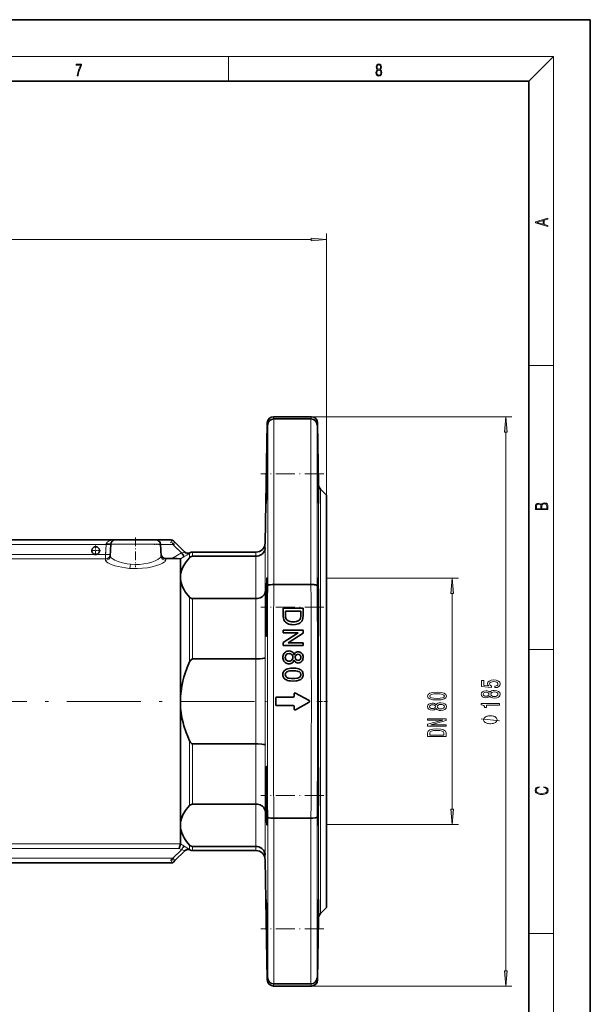
# Model space of a CAD drawing. Extents: x 0 to 420, y 0 to 297.
# Drawn here: x 327 to 420, y 137 to 297 of the extents above; entities that cross this region are included whole.
import ezdxf

# ---------------------------------------------------------------- set-up
doc = ezdxf.new("R2010")
doc.units = 0
doc.linetypes.add('DASHDOT', pattern=[18.5, 12, -3, 0.5, -3])

msp = doc.modelspace()

# ---------------------------------------------------------------- linework, layer by layer
at = {"color": 7, "lineweight": 35}
for p, q in [((420, 297), (210, 297)), ((420, 0), (420, 297)), ((410, 287), (20, 287)), ((410, 10), (410, 287)), ((374.7, 232.49), (368.53, 232.49)), ((374.63, 232.14), (368.6, 232.14)), ((368.6, 232.14), (368.6, 232.14)), ((374.63, 232.14), (374.63, 232.14)), ((367.19, 211.96), (367.53, 231.51)), ((375.87, 221.4), (375.7, 231.51)), ((367.46, 225.83), (367.47, 226.55)), ((375.77, 225.83), (375.75, 226.55)), ((377.15, 219.73), (376.16, 220.71)), ((377.15, 152.75), (377.15, 219.73)), ((342.86, 212.49), (252.35, 212.49)), ((342.01, 209.86), (342.11, 211.78)), ((342.34, 212.28), (342.35, 212.29)), ((349.43, 212.49), (342.86, 212.49)), ((351.94, 212.49), (349.43, 212.49)), ((350.28, 209.86), (350.18, 211.78)), ((352.29, 212.34), (352.54, 212.09)), ((352.54, 212.09), (354.12, 210.51)), ((339.49, 210.13), (339.8, 210.13)), ((350.28, 209.86), (350.28, 209.86)), ((355.41, 210.49), (365.69, 210.49)), ((355.41, 209.82), (365.69, 209.82)), ((365.69, 209.82), (365.69, 209.82)), ((352.02, 209.44), (351.02, 209.44)), ((353.41, 206.37), (353.41, 209.39)), ((353.41, 186.24), (353.41, 206.37)), ((367.4, 204.18), (367.41, 204.91)), ((368.6, 205.24), (368.6, 205.24)), ((368.6, 205.24), (374.63, 205.24)), ((374.63, 205.24), (374.63, 205.24)), ((375.83, 204.18), (375.81, 204.91)), ((365.69, 202.93), (355.41, 202.93)), ((365.69, 202.93), (365.69, 202.93)), ((370.11, 200.2), (370.11, 201.36)), ((370.11, 201.36), (373.36, 201.36)), ((370.49, 200.91), (370.49, 200.24)), ((372.99, 200.91), (370.49, 200.91)), ((372.99, 200.25), (372.99, 200.91)), ((373.36, 200.25), (373.32, 199.68)), ((373.36, 201.36), (373.36, 200.25)), ((370.11, 197.36), (370.11, 197.81)), ((370.11, 197.81), (373.36, 197.81)), ((372.54, 197.36), (370.11, 197.36)), ((370.11, 195.8), (372.54, 197.36)), ((373.36, 197.33), (370.94, 195.77)), ((373.36, 197.81), (373.36, 197.33)), ((370.11, 195.31), (370.11, 195.8)), ((373.36, 195.31), (370.11, 195.31)), ((370.94, 195.77), (373.36, 195.77)), ((373.36, 195.77), (373.36, 195.31)), ((355.41, 193.13), (365.69, 193.13)), ((365.69, 193.13), (365.69, 193.13)), ((371.9, 187.46), (371.9, 187.06)), ((374.32, 186.37), (372.12, 187.6)), ((353.41, 166.1), (353.41, 186.24)), ((368.9, 186.76), (368.9, 185.71)), ((371.75, 186.91), (369.05, 186.91)), ((372.12, 184.88), (374.32, 186.11)), ((369.05, 185.56), (371.75, 185.56)), ((371.9, 185.41), (371.9, 185.01)), ((365.69, 179.35), (355.41, 179.35)), ((365.69, 179.35), (365.69, 179.35)), ((355.41, 169.55), (365.69, 169.55)), ((365.69, 169.55), (365.69, 169.55)), ((374.63, 167.24), (368.6, 167.24)), ((368.6, 167.24), (368.6, 167.24)), ((374.63, 167.24), (374.63, 167.24)), ((353.41, 163.09), (353.41, 166.1)), ((354.12, 161.96), (352.54, 160.39)), ((353.41, 163.09), (353.21, 162.34)), ((353.41, 163.09), (353.41, 163.09)), ((354.14, 161.98), (354.12, 161.96)), ((354.12, 161.96), (354.14, 161.98)), ((365.69, 162.66), (355.41, 162.66)), ((365.69, 161.99), (355.41, 161.99)), ((365.69, 162.66), (365.69, 162.66)), ((351.94, 159.99), (252.35, 159.99)), ((352.54, 160.39), (352.29, 160.14)), ((367.19, 160.52), (367.53, 140.97)), ((367.37, 151.92), (367.36, 152.64)), ((375.85, 151.92), (375.86, 152.64)), ((377.15, 152.75), (376.16, 151.77)), ((375.87, 151.08), (375.7, 140.97)), ((374.7, 139.99), (368.53, 139.99)), ((368.6, 140.34), (374.63, 140.34)), ((368.6, 140.34), (368.6, 140.34)), ((374.63, 140.34), (374.63, 140.34))]:
    msp.add_line(p, q, dxfattribs=at)
at = {"color": 7, "lineweight": 13}
for p, q in [((16, 291), (414, 291)), ((361.25, 287), (361.25, 291)), ((410, 287), (414, 291)), ((414, 6), (414, 291)), ((229.64, 261.27), (374.66, 261.27)), ((377.15, 219.73), (377.15, 262.27)), ((410, 240.83), (414, 240.83)), ((368.6, 205.24), (368.6, 232.14)), ((374.63, 232.14), (374.63, 205.24)), ((374.7, 232.49), (407.27, 232.49)), ((367.6, 231.16), (367.6, 205.05)), ((375.63, 205.05), (375.63, 231.16)), ((406.27, 142.48), (406.27, 230)), ((375.87, 221.4), (375.87, 151.08)), ((376.16, 151.77), (376.16, 220.71)), ((341.36, 211.74), (252.1, 211.74)), ((341.27, 210.13), (341.36, 211.74)), ((341.36, 211.74), (341.36, 211.78)), ((342.1, 211.7), (341.36, 211.74)), ((342.11, 211.78), (350.18, 211.78)), ((352.19, 211.74), (350.19, 211.74)), ((352.19, 211.74), (351.94, 212.49)), ((352.19, 211.74), (352.54, 212.09)), ((353.58, 210.35), (352.19, 211.74)), ((367.19, 211.2), (367.19, 211.96)), ((251.08, 210.13), (339.49, 210.13)), ((339.8, 210.13), (341.27, 210.13)), ((342.02, 210.09), (341.27, 210.13)), ((341.27, 209.39), (341.27, 210.13)), ((352.02, 209.44), (353.58, 210.35)), ((353.96, 209.7), (353.41, 209.39)), ((353.58, 210.35), (353.96, 209.7)), ((354.91, 210.31), (354.91, 209.58)), ((354.97, 210.39), (354.98, 210.37)), ((355.41, 210.49), (355.41, 209.82)), ((365.69, 210.49), (365.69, 209.82)), ((341.27, 209.39), (250.88, 209.39)), ((341.26, 209.16), (341.27, 209.39)), ((351.02, 209.44), (351.03, 209.16)), ((345.18, 207.85), (345.16, 207.85)), ((377.15, 206.24), (398.57, 206.24)), ((367.19, 193.34), (367.19, 204.1)), ((397.57, 168.73), (397.57, 203.75)), ((354.91, 203.17), (354.91, 192.64)), ((355.41, 202.93), (355.41, 193.13)), ((365.69, 202.93), (365.69, 193.13)), ((410, 194.67), (414, 194.67)), ((354.91, 179.83), (354.91, 169.31)), ((355.41, 179.35), (355.41, 169.55)), ((365.69, 179.35), (365.69, 169.55)), ((367.19, 168.38), (367.19, 179.14)), ((367.6, 167.43), (367.6, 141.32)), ((368.6, 140.34), (368.6, 167.24)), ((374.63, 167.24), (374.63, 140.34)), ((375.63, 141.32), (375.63, 167.43)), ((377.15, 166.24), (398.57, 166.24)), ((250.88, 163.09), (353.41, 163.09)), ((353.21, 162.34), (251.08, 162.34)), ((352.19, 160.74), (353.58, 162.13)), ((353.58, 162.13), (353.21, 162.34)), ((353.41, 163.09), (353.96, 162.78)), ((353.96, 162.78), (353.58, 162.13)), ((354.91, 162.9), (354.91, 162.17)), ((354.98, 162.11), (354.97, 162.09)), ((355.41, 162.66), (355.41, 161.99)), ((365.69, 162.66), (365.69, 161.99)), ((352.19, 160.74), (252.1, 160.74)), ((351.94, 159.99), (352.19, 160.74)), ((352.19, 160.74), (352.54, 160.39)), ((367.19, 160.52), (367.19, 161.28)), ((410, 148.5), (414, 148.5)), ((374.7, 139.99), (407.27, 139.99))]:
    msp.add_line(p, q, dxfattribs=at)
at = {"color": 7, "linetype": 'DASHDOT', "lineweight": 13, "ltscale": 0.25546}
msp.add_line((376.72, 223.19), (366.5, 223.19), dxfattribs=at)
at = {"color": 7, "linetype": 'DASHDOT', "lineweight": 13, "ltscale": 0.120953}
msp.add_line((346.15, 212.89), (346.15, 208.05), dxfattribs=at)
at = {"color": 7, "linetype": 'DASHDOT', "lineweight": 13, "ltscale": 0.040625}
for p, q in [((339.65, 211.55), (339.65, 209.93)), ((340.46, 210.74), (338.83, 210.74))]:
    msp.add_line(p, q, dxfattribs=at)
at = {"color": 7, "linetype": 'DASHDOT', "lineweight": 13, "ltscale": 0.050589}
msp.add_line((341.37, 211.95), (341.26, 209.93), dxfattribs=at)
at = {"color": 7, "linetype": 'DASHDOT', "lineweight": 13, "ltscale": 0.082639}
msp.add_line((352.46, 211.74), (349.16, 211.74), dxfattribs=at)
at = {"color": 7, "linetype": 'DASHDOT', "lineweight": 13, "ltscale": 0.076926}
for p, q in [((354.01, 209.92), (351.83, 212.1)), ((351.83, 160.38), (354.01, 162.56))]:
    msp.add_line(p, q, dxfattribs=at)
at = {"color": 7, "linetype": 'DASHDOT', "lineweight": 13, "ltscale": 0.25545}
msp.add_line((376.72, 201.55), (366.5, 201.55), dxfattribs=at)
at = {"color": 7, "linetype": 'DASHDOT', "lineweight": 13}
msp.add_line((365.47, 186.24), (238.82, 186.24), dxfattribs=at)
at = {"color": 7, "linetype": 'DASHDOT', "lineweight": 13, "ltscale": 0.01273}
msp.add_line((367.13, 186.24), (367.64, 186.24), dxfattribs=at)
at = {"color": 7, "linetype": 'DASHDOT', "lineweight": 13, "ltscale": 0.045488}
msp.add_line((377.3, 186.24), (375.48, 186.24), dxfattribs=at)
at = {"color": 7, "linetype": 'DASHDOT', "lineweight": 13, "ltscale": 0.255462}
msp.add_line((376.72, 170.93), (366.5, 170.93), dxfattribs=at)
at = {"color": 7, "linetype": 'DASHDOT', "lineweight": 13, "ltscale": 0.255452}
msp.add_line((376.72, 149.28), (366.5, 149.28), dxfattribs=at)
at = {"color": 7, "lineweight": 13}
for points in [[(336.67, 287.87), (336.81, 287.87), (336.89, 288.35), (337.01, 288.79), (337.17, 289.2), (337.38, 289.59), (337.38, 289.76), (336.48, 289.76), (336.48, 289.6), (337.24, 289.6), (337.03, 289.21), (336.87, 288.79), (336.74, 288.35)], [(385.44, 288.9), (385.33, 288.82), (385.25, 288.71), (385.2, 288.57), (385.19, 288.41), (385.22, 288.16), (385.31, 287.98), (385.46, 287.86), (385.66, 287.82), (385.85, 287.86), (386, 287.98), (386.1, 288.16), (386.13, 288.41), (386.11, 288.57), (386.06, 288.71), (385.98, 288.82), (385.88, 288.9), (386.02, 289.08), (386.07, 289.32), (386.05, 289.52), (385.96, 289.68), (385.83, 289.78), (385.66, 289.82), (385.48, 289.78), (385.35, 289.68), (385.27, 289.52), (385.24, 289.32), (385.29, 289.08)], [(385.38, 289.31), (385.4, 289.46), (385.45, 289.57), (385.54, 289.64), (385.66, 289.67), (385.77, 289.64), (385.86, 289.57), (385.91, 289.46), (385.93, 289.31), (385.91, 289.17), (385.86, 289.06), (385.77, 288.99), (385.66, 288.97), (385.54, 288.99), (385.45, 289.06), (385.4, 289.17)], [(385.33, 288.4), (385.35, 288.58), (385.41, 288.71), (385.52, 288.79), (385.66, 288.82), (385.8, 288.79), (385.9, 288.71), (385.96, 288.58), (385.99, 288.41), (385.96, 288.23), (385.9, 288.09), (385.79, 288), (385.66, 287.97), (385.52, 288), (385.42, 288.09), (385.35, 288.23)], [(413.09, 263.42), (413.09, 263.57), (412.48, 263.74), (412.48, 264.41), (413.09, 264.58), (413.09, 264.73), (411.09, 264.16), (411.09, 263.99)], [(412.32, 263.78), (411.29, 264.07), (412.32, 264.37)], [(374.66, 261.05), (377.15, 261.27), (374.66, 261.49)], [(406.49, 230), (406.27, 232.49), (406.06, 230)], [(413.09, 217.41), (413.09, 217.82), (413.09, 218.09), (413.05, 218.26), (412.97, 218.35), (412.86, 218.43), (412.72, 218.47), (412.55, 218.49), (412.37, 218.47), (412.21, 218.41), (412.1, 218.32), (412.04, 218.2), (411.97, 218.29), (411.87, 218.36), (411.75, 218.41), (411.6, 218.42), (411.35, 218.37), (411.17, 218.24), (411.11, 218.09), (411.09, 217.9), (411.09, 217.41)], [(411.26, 217.88), (411.27, 218.06), (411.33, 218.18), (411.44, 218.26), (411.62, 218.28), (411.8, 218.25), (411.9, 218.18), (411.96, 218.05), (411.97, 217.87), (411.97, 217.55), (411.26, 217.55)], [(412.93, 217.55), (412.14, 217.55), (412.14, 217.96), (412.17, 218.13), (412.24, 218.25), (412.37, 218.32), (412.54, 218.35), (412.73, 218.32), (412.85, 218.25), (412.91, 218.13), (412.93, 217.95)], [(397.79, 203.75), (397.57, 206.24), (397.35, 203.75)], [(404.49, 188.47), (404.85, 188.52), (405.12, 188.65), (405.3, 188.84), (405.36, 189.08), (405.28, 189.34), (405.07, 189.54), (404.73, 189.67), (404.3, 189.72), (403.9, 189.68), (403.58, 189.55), (403.38, 189.36), (403.31, 189.11), (403.36, 188.91), (403.5, 188.76), (402.69, 188.84), (402.69, 189.62), (402.34, 189.62), (402.34, 188.66), (403.93, 188.52), (403.93, 188.73), (403.73, 188.88), (403.65, 189.07), (403.7, 189.23), (403.84, 189.36), (404.05, 189.44), (404.32, 189.47), (404.6, 189.44), (404.81, 189.36), (404.94, 189.23), (404.99, 189.07), (404.96, 188.93), (404.86, 188.83), (404.7, 188.75), (404.49, 188.71)], [(395.1, 186.47), (395.78, 186.51), (396.27, 186.63), (396.56, 186.83), (396.66, 187.09), (396.56, 187.36), (396.27, 187.56), (395.78, 187.68), (395.1, 187.72), (394.43, 187.68), (394.16, 187.63), (393.94, 187.56), (393.65, 187.36), (393.55, 187.09), (393.65, 186.83), (393.94, 186.63), (394.43, 186.51)], [(395.1, 186.72), (394.58, 186.74), (394.2, 186.8), (393.98, 186.92), (393.91, 187.09), (393.98, 187.27), (394.2, 187.38), (394.58, 187.45), (395.1, 187.47), (395.63, 187.45), (396.01, 187.38), (396.23, 187.27), (396.3, 187.09), (396.23, 186.92), (396.01, 186.8), (395.63, 186.74)], [(403.66, 187.08), (403.78, 186.95), (403.95, 186.85), (404.16, 186.8), (404.41, 186.78), (404.8, 186.82), (405.1, 186.94), (405.29, 187.13), (405.36, 187.4), (405.29, 187.66), (405.1, 187.86), (404.8, 187.97), (404.41, 188.02), (404.16, 188), (403.95, 187.94), (403.78, 187.85), (403.66, 187.72), (403.55, 187.82), (403.41, 187.9), (403.24, 187.94), (403.03, 187.96), (402.72, 187.92), (402.47, 187.81), (402.31, 187.63), (402.25, 187.4), (402.31, 187.17), (402.47, 186.99), (402.72, 186.88), (403.03, 186.84), (403.24, 186.85), (403.41, 186.9)], [(403.06, 187.09), (402.87, 187.11), (402.72, 187.17), (402.63, 187.27), (402.6, 187.4), (402.63, 187.53), (402.72, 187.63), (402.87, 187.69), (403.06, 187.71), (403.26, 187.69), (403.41, 187.63), (403.51, 187.53), (403.54, 187.4), (403.5, 187.27), (403.41, 187.17), (403.26, 187.11)], [(404.41, 187.03), (404.18, 187.05), (404, 187.13), (403.89, 187.24), (403.85, 187.4), (403.89, 187.55), (404, 187.67), (404.18, 187.74), (404.41, 187.77), (404.65, 187.74), (404.84, 187.67), (404.96, 187.55), (405, 187.4), (404.96, 187.24), (404.84, 187.13), (404.65, 187.05)], [(394.95, 185.06), (395.07, 184.93), (395.24, 184.84), (395.45, 184.78), (395.71, 184.76), (396.09, 184.8), (396.39, 184.92), (396.58, 185.12), (396.66, 185.38), (396.58, 185.65), (396.39, 185.84), (396.09, 185.96), (395.71, 186), (395.45, 185.98), (395.24, 185.93), (395.07, 185.83), (394.95, 185.7), (394.85, 185.81), (394.71, 185.88), (394.53, 185.93), (394.32, 185.94), (394.01, 185.9), (393.77, 185.79), (393.61, 185.61), (393.55, 185.38), (393.61, 185.15), (393.77, 184.97), (394.01, 184.86), (394.32, 184.82), (394.53, 184.84), (394.71, 184.88)], [(394.36, 185.07), (394.17, 185.09), (394.02, 185.15), (393.93, 185.25), (393.89, 185.38), (393.93, 185.51), (394.02, 185.61), (394.17, 185.67), (394.36, 185.7), (394.55, 185.67), (394.7, 185.61), (394.8, 185.51), (394.83, 185.38), (394.8, 185.25), (394.7, 185.15), (394.55, 185.09)], [(395.7, 185.01), (395.47, 185.04), (395.3, 185.11), (395.19, 185.23), (395.15, 185.38), (395.19, 185.54), (395.3, 185.65), (395.47, 185.73), (395.7, 185.75), (395.95, 185.73), (396.13, 185.65), (396.25, 185.54), (396.29, 185.38), (396.25, 185.23), (396.13, 185.11), (395.95, 185.04)], [(405.27, 185.64), (405.27, 185.88), (402.25, 185.88), (402.25, 185.7), (402.52, 185.65), (402.69, 185.56), (402.8, 185.42), (402.83, 185.22), (403.14, 185.22), (403.14, 185.64)], [(396.57, 182.23), (396.57, 182.45), (394.11, 182.45), (396.57, 183.14), (396.57, 183.41), (393.57, 183.41), (393.57, 183.2), (396.03, 183.2), (393.57, 182.51), (393.57, 182.23)], [(403.77, 183.91), (403.67, 183.91), (403.47, 183.88), (403.32, 183.85), (403.22, 183.82), (403.07, 183.76), (402.92, 183.67), (402.82, 183.58), (402.77, 183.52), (402.72, 183.43), (402.67, 183.31), (402.67, 183.25), (402.67, 183.19), (402.72, 183.07), (402.77, 182.98), (402.82, 182.92), (402.92, 182.83), (403.07, 182.74), (403.22, 182.68), (403.32, 182.65), (403.47, 182.62), (403.67, 182.59), (403.77, 182.59), (403.87, 182.59), (404.07, 182.62), (404.22, 182.65), (404.32, 182.68), (404.47, 182.74), (404.62, 182.83), (404.72, 182.92), (404.77, 182.98), (404.82, 183.07), (404.87, 183.19), (404.87, 183.25), (404.87, 183.31), (404.82, 183.43), (404.77, 183.52), (404.72, 183.58), (404.62, 183.67), (404.47, 183.76), (404.32, 183.82), (404.22, 183.85), (404.07, 183.88), (403.87, 183.91)], [(393.57, 181.11), (393.57, 180.51), (396.57, 180.51), (396.57, 181.11), (396.47, 181.39), (396.18, 181.6), (395.71, 181.73), (395.07, 181.78), (394.41, 181.74), (394.15, 181.68), (393.94, 181.61), (393.66, 181.4), (393.59, 181.26)], [(393.93, 181.09), (393.99, 181.29), (394.19, 181.42), (394.55, 181.5), (395.07, 181.53), (395.57, 181.5), (395.93, 181.42), (396.14, 181.28), (396.21, 181.09), (396.21, 180.75), (393.93, 180.75)], [(412.44, 172.23), (412.67, 172.19), (412.84, 172.1), (412.95, 171.96), (412.98, 171.78), (412.93, 171.56), (412.75, 171.4), (412.47, 171.3), (412.09, 171.26), (411.71, 171.3), (411.43, 171.4), (411.26, 171.56), (411.2, 171.78), (411.24, 171.95), (411.33, 172.08), (411.48, 172.18), (411.68, 172.22), (411.68, 172.36), (411.42, 172.31), (411.22, 172.19), (411.09, 172.01), (411.04, 171.78), (411.11, 171.5), (411.2, 171.39), (411.32, 171.3), (411.65, 171.16), (411.85, 171.13), (412.09, 171.12), (412.33, 171.13), (412.54, 171.16), (412.87, 171.29), (413.08, 171.5), (413.15, 171.77), (413.1, 172.01), (412.96, 172.2), (412.74, 172.32), (412.44, 172.37)], [(397.35, 168.73), (397.57, 166.24), (397.79, 168.73)], [(406.06, 142.48), (406.27, 139.99), (406.49, 142.48)]]:
    msp.add_lwpolyline(points, close=True, dxfattribs=at)
at = {"color": 7, "lineweight": 35}
for points in [[(367.47, 226.55), (367.51, 227.85), (367.51, 227.94), (367.52, 227.94), (367.52, 227.94)], [(367.52, 227.94), (367.52, 227.94), (367.52, 227.94), (367.52, 227.87), (367.52, 226.51), (367.47, 223.19)], [(375.75, 226.55), (375.72, 227.85), (375.71, 227.94), (375.71, 227.94), (375.71, 227.94)], [(375.71, 227.94), (375.71, 227.94), (375.71, 227.94), (375.71, 227.87), (375.71, 226.51), (375.75, 223.19)], [(367.36, 219.83), (367.44, 225.03), (367.46, 225.83)], [(375.86, 219.83), (375.78, 225.03), (375.77, 225.83)], [(367.47, 223.19), (367.4, 219.23), (367.37, 218.62), (367.37, 218.46), (367.36, 218.45), (367.36, 218.44), (367.36, 218.44)], [(375.75, 223.19), (375.83, 219.23), (375.85, 218.62), (375.86, 218.46), (375.86, 218.45), (375.86, 218.44), (375.86, 218.44)], [(367.36, 218.44), (367.36, 218.44), (367.36, 218.45), (367.36, 218.45), (367.36, 218.48), (367.36, 219.03), (367.36, 219.83)], [(375.86, 218.44), (375.86, 218.44), (375.86, 218.45), (375.86, 218.45), (375.87, 218.48), (375.87, 219.03), (375.86, 219.83)], [(365.69, 209.82), (365.91, 209.84), (366.14, 209.89), (366.36, 209.97), (366.57, 210.09), (366.75, 210.23), (366.91, 210.41), (367.03, 210.6), (367.12, 210.8), (367.17, 211), (367.19, 211.2)], [(353.41, 206.37), (353.43, 206.75), (353.5, 207.12), (353.6, 207.49), (353.7, 207.77), (353.83, 208.05), (353.98, 208.33), (354.15, 208.61), (354.38, 208.93), (354.63, 209.25), (354.91, 209.58)], [(354.91, 209.58), (355.06, 209.7), (355.23, 209.79), (355.41, 209.82)], [(353.41, 209.39), (353.41, 209.39), (353.41, 209.39), (353.41, 209.39), (353.4, 209.39), (353.31, 209.41), (352.9, 209.43), (352.02, 209.44)], [(354.91, 203.17), (354.42, 203.76), (354.2, 204.06), (354.02, 204.36), (353.8, 204.75), (353.64, 205.15), (353.52, 205.55)], [(367.41, 204.91), (367.45, 206.11), (367.47, 206.28), (367.47, 206.29), (367.47, 206.3), (367.47, 206.3), (367.47, 206.3)], [(367.47, 206.3), (367.47, 206.3), (367.48, 206.3), (367.48, 206.29), (367.48, 206.29), (367.48, 206.28), (367.49, 206.14), (367.51, 205.55), (367.52, 203.33), (367.52, 201.55)], [(367.6, 205.05), (367.6, 205.06), (367.62, 205.09), (367.66, 205.11), (367.8, 205.16), (368.03, 205.2), (368.3, 205.23), (368.6, 205.24)], [(374.63, 205.24), (375.08, 205.22), (375.22, 205.2), (375.44, 205.16), (375.6, 205.09), (375.63, 205.06), (375.63, 205.05)], [(375.75, 206.3), (375.75, 206.3), (375.75, 206.3), (375.75, 206.29), (375.75, 206.29), (375.75, 206.28), (375.73, 206.14), (375.72, 205.55), (375.7, 203.33), (375.71, 201.55)], [(375.81, 204.91), (375.77, 206.11), (375.76, 206.28), (375.75, 206.29), (375.75, 206.3), (375.75, 206.3), (375.75, 206.3)], [(365.69, 202.93), (365.92, 202.94), (366.15, 202.99), (366.37, 203.06), (366.57, 203.16), (366.75, 203.28), (366.9, 203.42), (367.02, 203.57), (367.11, 203.75), (367.17, 203.92), (367.19, 204.1)], [(367.36, 198.19), (367.36, 201.03), (367.4, 204.18)], [(375.86, 198.19), (375.87, 201.03), (375.83, 204.18)], [(355.41, 202.93), (355.31, 202.94), (355.21, 202.97), (355.06, 203.05), (354.91, 203.17)], [(367.52, 201.55), (367.47, 198.21), (367.45, 197.31), (367.43, 196.89), (367.42, 196.81), (367.41, 196.8), (367.41, 196.8), (367.41, 196.8), (367.41, 196.8)], [(371.76, 198.7), (371.5, 198.71), (371.25, 198.75), (371.03, 198.81), (370.84, 198.88), (370.66, 198.98), (370.51, 199.1), (370.39, 199.22), (370.28, 199.38), (370.2, 199.56), (370.15, 199.78), (370.12, 200.01), (370.11, 200.2)], [(370.49, 200.24), (370.5, 200.02), (370.51, 199.91), (370.54, 199.76), (370.61, 199.62), (370.72, 199.47)], [(372.92, 199.71), (372.99, 200.14), (372.99, 200.25)], [(375.71, 201.55), (375.75, 198.21), (375.78, 197.31), (375.8, 196.89), (375.81, 196.81), (375.81, 196.8), (375.81, 196.8), (375.81, 196.8), (375.81, 196.8)], [(370.72, 199.47), (370.9, 199.34), (371.07, 199.26), (371.26, 199.2), (371.46, 199.17), (371.76, 199.16)], [(371.76, 199.16), (372.03, 199.17), (372.25, 199.2), (372.41, 199.25), (372.56, 199.32), (372.69, 199.42), (372.8, 199.52), (372.92, 199.71)], [(373.08, 199.21), (372.87, 199.01), (372.71, 198.91), (372.53, 198.83), (372.32, 198.76), (372.09, 198.72), (371.76, 198.7)], [(373.32, 199.68), (373.25, 199.48), (373.15, 199.29), (373.08, 199.21)], [(367.41, 196.8), (367.41, 196.8), (367.41, 196.8), (367.41, 196.8), (367.4, 196.84), (367.38, 197.14), (367.36, 198.19)], [(375.81, 196.8), (375.82, 196.8), (375.82, 196.8), (375.82, 196.8), (375.83, 196.84), (375.84, 197.14), (375.86, 198.19)], [(370.07, 193.39), (370.08, 193.55), (370.11, 193.71), (370.16, 193.86), (370.24, 194.01), (370.35, 194.14), (370.48, 194.25), (370.62, 194.34), (370.78, 194.39), (370.94, 194.42), (371.07, 194.43)], [(371.08, 194.01), (370.88, 193.99), (370.77, 193.95), (370.67, 193.89), (370.59, 193.81), (370.52, 193.7), (370.47, 193.57), (370.45, 193.39)], [(371.07, 194.43), (371.29, 194.41), (371.43, 194.37), (371.56, 194.3), (371.68, 194.2), (371.77, 194.1), (371.84, 193.97), (371.9, 193.81)], [(371.7, 193.4), (371.67, 193.59), (371.63, 193.7), (371.56, 193.8), (371.48, 193.88), (371.38, 193.95), (371.27, 193.99), (371.08, 194.01)], [(371.9, 193.81), (371.97, 193.97), (372.04, 194.08), (372.14, 194.18), (372.25, 194.25), (372.38, 194.29), (372.54, 194.31)], [(372.54, 193.89), (372.39, 193.87), (372.28, 193.82), (372.2, 193.75), (372.13, 193.67), (372.08, 193.51), (372.07, 193.39)], [(372.54, 194.31), (372.68, 194.3), (372.81, 194.26), (372.94, 194.2), (373.06, 194.12), (373.17, 194.01), (373.25, 193.89), (373.31, 193.75), (373.35, 193.59), (373.36, 193.39)], [(372.99, 193.39), (372.97, 193.54), (372.93, 193.65), (372.87, 193.74), (372.79, 193.81), (372.69, 193.86), (372.54, 193.89)], [(353.81, 189.53), (353.99, 190.17), (354.18, 190.81), (354.52, 191.74), (354.91, 192.64)], [(354.91, 192.64), (355, 192.82), (355.06, 192.9), (355.16, 193.02), (355.23, 193.07), (355.31, 193.11), (355.41, 193.13)], [(365.69, 193.13), (366.36, 193.15), (366.76, 193.19), (367.04, 193.25), (367.17, 193.3), (367.18, 193.32), (367.19, 193.34)], [(371.06, 192.35), (370.9, 192.36), (370.74, 192.39), (370.59, 192.46), (370.46, 192.54), (370.33, 192.66), (370.23, 192.79), (370.16, 192.93), (370.1, 193.09), (370.08, 193.27), (370.07, 193.39)], [(370.45, 193.39), (370.47, 193.19), (370.52, 193.07), (370.59, 192.96), (370.69, 192.88), (370.79, 192.82), (370.91, 192.78), (371.06, 192.76)], [(371.06, 192.76), (371.26, 192.79), (371.38, 192.84), (371.49, 192.91), (371.59, 193.01), (371.65, 193.14), (371.69, 193.27), (371.7, 193.4)], [(371.9, 192.95), (371.8, 192.75), (371.71, 192.62), (371.6, 192.52), (371.47, 192.44), (371.33, 192.38), (371.19, 192.35), (371.06, 192.35)], [(372.53, 192.47), (372.36, 192.49), (372.24, 192.54), (372.13, 192.6), (372.03, 192.7), (371.96, 192.82), (371.9, 192.95)], [(372.07, 193.39), (372.09, 193.24), (372.12, 193.13), (372.18, 193.04), (372.26, 192.97), (372.36, 192.92), (372.52, 192.89)], [(372.52, 192.89), (372.67, 192.91), (372.77, 192.96), (372.86, 193.03), (372.93, 193.13), (372.97, 193.23), (372.99, 193.39)], [(373.36, 193.39), (373.33, 193.12), (373.28, 192.97), (373.21, 192.83), (373.11, 192.71), (372.99, 192.61), (372.86, 192.54), (372.73, 192.49), (372.53, 192.47)], [(370.07, 190.59), (370.08, 190.75), (370.12, 190.91), (370.18, 191.06), (370.26, 191.19), (370.38, 191.31)], [(371.72, 189.55), (371.28, 189.57), (371.04, 189.6), (370.82, 189.65), (370.64, 189.72), (370.47, 189.81), (370.35, 189.9), (370.24, 190.02), (370.16, 190.15), (370.11, 190.3), (370.08, 190.46), (370.07, 190.59)], [(370.38, 191.31), (370.63, 191.45), (370.85, 191.53), (371.1, 191.59), (371.36, 191.62), (371.72, 191.63)], [(371.72, 191.21), (371.35, 191.2), (371.16, 191.18), (370.95, 191.14), (370.85, 191.11), (370.73, 191.06), (370.63, 190.98), (370.54, 190.89), (370.48, 190.78), (370.45, 190.59)], [(370.45, 190.59), (370.47, 190.43), (370.52, 190.32), (370.6, 190.22), (370.69, 190.14), (370.81, 190.08), (370.95, 190.03), (371.1, 190), (371.42, 189.97), (371.72, 189.96)], [(371.72, 191.63), (372.16, 191.61), (372.43, 191.57), (372.64, 191.52), (372.83, 191.44), (372.99, 191.35), (373.11, 191.25), (373.21, 191.14), (373.28, 191.01), (373.33, 190.87), (373.36, 190.59)], [(372.77, 191.03), (372.57, 191.12), (372.37, 191.17), (372.16, 191.19), (371.72, 191.21)], [(371.72, 189.96), (372.03, 189.97), (372.31, 190), (372.45, 190.03), (372.62, 190.08), (372.81, 190.2), (372.89, 190.29), (372.95, 190.39), (372.98, 190.5), (372.99, 190.59)], [(373.36, 190.59), (373.34, 190.37), (373.27, 190.16), (373.2, 190.03), (373.1, 189.92), (372.98, 189.82), (372.83, 189.74), (372.63, 189.66), (372.41, 189.6), (372.18, 189.57), (371.72, 189.55)], [(372.99, 190.59), (372.98, 190.69), (372.95, 190.79), (372.9, 190.88), (372.77, 191.03)], [(353.41, 186.24), (353.44, 187.07), (353.52, 187.89), (353.64, 188.71), (353.81, 189.53)], [(354.91, 179.83), (354.61, 180.52), (354.35, 181.19), (354, 182.25), (353.85, 182.79), (353.72, 183.34), (353.62, 183.89), (353.54, 184.43), (353.46, 185.07), (353.42, 185.7), (353.41, 186.24)], [(355.41, 179.35), (355.32, 179.36), (355.24, 179.4), (355.17, 179.45), (355.06, 179.58), (355, 179.66), (354.91, 179.83)], [(367.19, 179.14), (367.18, 179.15), (367.16, 179.18), (367.11, 179.21), (366.94, 179.25), (366.62, 179.3), (365.98, 179.34), (365.69, 179.35)], [(367.36, 174.29), (367.38, 175.37), (367.4, 175.65), (367.41, 175.68), (367.41, 175.68), (367.41, 175.68), (367.41, 175.68)], [(367.41, 175.68), (367.41, 175.68), (367.41, 175.68), (367.41, 175.68), (367.41, 175.68), (367.42, 175.66), (367.43, 175.52), (367.46, 174.91), (367.5, 172.68), (367.52, 170.93)], [(375.81, 175.68), (375.81, 175.68), (375.81, 175.68), (375.81, 175.68), (375.81, 175.68), (375.81, 175.66), (375.79, 175.52), (375.77, 174.91), (375.73, 172.68), (375.71, 170.93)], [(375.86, 174.29), (375.84, 175.37), (375.82, 175.65), (375.82, 175.68), (375.82, 175.68), (375.82, 175.68), (375.81, 175.68)], [(367.41, 167.57), (367.36, 170.89), (367.36, 173.57)], [(375.81, 167.57), (375.86, 170.89), (375.87, 173.57)], [(367.52, 170.93), (367.52, 167.57), (367.5, 166.69), (367.49, 166.28), (367.48, 166.19), (367.48, 166.18), (367.48, 166.18), (367.47, 166.18), (367.47, 166.18)], [(375.71, 170.93), (375.71, 167.57), (375.72, 166.69), (375.74, 166.28), (375.75, 166.19), (375.75, 166.18), (375.75, 166.18), (375.75, 166.18), (375.75, 166.18)], [(353.41, 166.1), (353.43, 166.48), (353.5, 166.85), (353.6, 167.22), (353.7, 167.5), (353.83, 167.78), (353.98, 168.06), (354.15, 168.34), (354.38, 168.66), (354.63, 168.98), (354.91, 169.31)], [(354.91, 169.31), (355.06, 169.43), (355.21, 169.51), (355.31, 169.54), (355.41, 169.55)], [(367.19, 168.38), (367.15, 168.62), (367.05, 168.86), (366.89, 169.07), (366.74, 169.21), (366.56, 169.33), (366.37, 169.42), (366.15, 169.49), (365.92, 169.53), (365.69, 169.55)], [(367.47, 166.18), (367.47, 166.18), (367.47, 166.18), (367.47, 166.19), (367.46, 166.22), (367.43, 166.78), (367.41, 167.57)], [(367.6, 167.43), (367.6, 167.42), (367.62, 167.39), (367.66, 167.36), (367.8, 167.32), (368.15, 167.26), (368.6, 167.24)], [(374.63, 167.24), (374.94, 167.25), (375.34, 167.3), (375.52, 167.35), (375.59, 167.38), (375.62, 167.4), (375.63, 167.43)], [(375.75, 166.18), (375.75, 166.18), (375.75, 166.18), (375.75, 166.19), (375.76, 166.22), (375.79, 166.78), (375.81, 167.57)], [(354.91, 162.9), (354.42, 163.49), (354.2, 163.79), (354.02, 164.09), (353.8, 164.48), (353.64, 164.88), (353.52, 165.28)], [(355.41, 162.66), (355.31, 162.67), (355.21, 162.7), (355.06, 162.78), (354.91, 162.9)], [(367.19, 161.28), (367.18, 161.44), (367.14, 161.6), (367.09, 161.76), (367.02, 161.91), (366.89, 162.09), (366.65, 162.33), (366.37, 162.51), (366.15, 162.59), (365.92, 162.64), (365.69, 162.66)], [(367.36, 152.64), (367.36, 153.9), (367.36, 154.02), (367.36, 154.03), (367.36, 154.03), (367.36, 154.03)], [(367.36, 154.03), (367.36, 154.03), (367.36, 154.03), (367.37, 153.96), (367.4, 153.11), (367.47, 149.28)], [(375.86, 154.03), (375.86, 154.03), (375.86, 154.03), (375.86, 153.96), (375.83, 153.11), (375.75, 149.28)], [(375.86, 152.64), (375.87, 153.9), (375.87, 154.02), (375.86, 154.03), (375.86, 154.03), (375.86, 154.03)], [(367.47, 149.28), (367.52, 145.4), (367.52, 144.74), (367.52, 144.56), (367.52, 144.54), (367.52, 144.53), (367.52, 144.53)], [(375.75, 149.28), (375.71, 145.4), (375.7, 144.74), (375.71, 144.56), (375.71, 144.54), (375.71, 144.53), (375.71, 144.53)], [(367.52, 144.53), (367.52, 144.53), (367.51, 144.54), (367.51, 144.56), (367.49, 145.3), (367.47, 145.92)], [(375.71, 144.53), (375.71, 144.53), (375.71, 144.54), (375.71, 144.56), (375.74, 145.29), (375.75, 145.92)]]:
    msp.add_lwpolyline(points, dxfattribs=at)
at = {"color": 7, "lineweight": 13}
for points in [[(341.36, 211.78), (341.38, 211.88), (341.43, 211.97), (341.5, 212.06), (341.59, 212.14), (341.71, 212.22), (341.85, 212.3), (342.06, 212.37), (342.27, 212.43), (342.57, 212.47), (342.86, 212.49)], [(342.01, 209.86), (342.02, 209.8), (342.05, 209.72), (342.17, 209.58), (342.36, 209.43), (342.76, 209.19), (343.32, 208.95), (344.02, 208.73), (344.77, 208.57), (345.31, 208.51)], [(345.31, 208.51), (346.04, 208.47), (346.78, 208.49), (347.5, 208.57), (348.17, 208.71), (348.78, 208.88), (349.31, 209.09), (349.74, 209.31), (350.03, 209.5), (350.16, 209.61), (350.24, 209.72), (350.27, 209.79), (350.28, 209.86)], [(353.58, 210.35), (353.86, 210.41), (354.07, 210.48)], [(354.91, 210.31), (354.48, 210.02), (353.96, 209.7)], [(354.07, 210.48), (354.12, 210.51), (354.12, 210.51), (354.12, 210.51), (354.12, 210.51), (354.12, 210.51), (354.12, 210.51)], [(354.98, 210.37), (354.98, 210.37), (354.98, 210.37), (354.98, 210.37), (354.97, 210.36), (354.94, 210.33), (354.91, 210.31)], [(345.16, 207.85), (344.51, 207.92), (343.89, 208.02), (343.31, 208.14), (342.8, 208.28), (342.33, 208.44), (341.95, 208.6), (341.64, 208.76), (341.42, 208.92), (341.3, 209.05), (341.27, 209.11), (341.26, 209.16)], [(351.03, 209.16), (351.02, 209.09), (350.97, 209.01), (350.89, 208.93), (350.78, 208.85), (350.49, 208.68), (350.07, 208.49), (349.52, 208.29), (348.85, 208.11), (348.1, 207.96), (347.28, 207.86), (346.43, 207.81), (345.55, 207.82), (345.18, 207.85)], [(405.27, 183.07), (402.27, 183.43)], [(354.07, 161.99), (353.85, 162.07), (353.58, 162.13)], [(353.96, 162.78), (354.48, 162.46), (354.91, 162.17)], [(354.12, 161.96), (354.12, 161.97), (354.12, 161.97), (354.12, 161.97), (354.12, 161.97), (354.11, 161.97), (354.07, 161.99)], [(354.91, 162.17), (354.97, 162.12), (354.98, 162.11), (354.98, 162.11), (354.98, 162.11), (354.98, 162.11)]]:
    msp.add_lwpolyline(points, dxfattribs=at)
at = {"color": 7, "lineweight": 35}
for centre, radius, start, end in [((368.53, 231.49), 1, 90.005, 179.0049), ((368.6, 231.14), 1, 89.9817, 178.8614), ((374.63, 231.14), 1, 1.1391, 90.0183), ((374.7, 231.49), 1, 0.9951, 89.995), ((376.87, 221.42), 1, 181, 225), ((339.65, 210.74), 0.625, 284.2752, 255.7248), ((342.86, 211.74), 0.75, 90, 177), ((349.43, 211.74), 0.75, 3, 90), ((351.94, 211.99), 0.5, 44.9979, 89.9991), ((365.69, 211.99), 1.5, 270, 359), ((351.02, 210.19), 0.751, 182.9426, 269.9345), ((354.64, 211.06), 0.75, 225.0042, 296.3121), ((355.41, 209.49), 1, 90.0005, 116.3187), ((356.87, 206.38), 3.46, 180.1077, 193.9632), ((372.05, 187.46), 0.15, 60.8901, 180), ((369.05, 186.76), 0.15, 90, 180), ((369.05, 185.71), 0.15, 180, 270), ((371.75, 187.06), 0.15, 270, 360), ((374.25, 186.24), 0.15, 299.1099, 60.8901), ((371.75, 185.41), 0.15, 0, 90), ((372.05, 185.01), 0.15, 180, 299.1099), ((488.95, 173.04), 121.6, 179.4086, 179.7496), ((254.27, 173.04), 121.6, 0.2504, 0.5914), ((356.87, 166.11), 3.46, 180.1067, 193.9641), ((354.64, 161.42), 0.75, 63.687, 134.9956), ((355.41, 162.99), 1, 243.6813, 270), ((365.69, 160.49), 1.5, 1, 90), ((351.94, 160.49), 0.5, 270.0009, 315.0021), ((351.94, 160.49), 0.5, 270.0009, 315.0021), ((1201.46, 163.24), 834.17, 180.77727, 181.18912), ((-458.23, 163.24), 834.17, 358.81088, 359.22273), ((376.87, 151.06), 1, 135, 179), ((368.53, 140.99), 1, 180.9951, 269.995), ((368.6, 141.34), 1, 181.1388, 270.0182), ((374.63, 141.34), 1, 269.9819, 358.8607), ((374.7, 140.99), 1, 270.005, 359.0049)]:
    msp.add_arc(centre, radius, start, end, dxfattribs=at)
at = {"color": 7, "lineweight": 13}
for centre, radius, start, end in [((369.44, 232.49), 0.91, 179.8657, 202.1979), ((373.79, 232.49), 0.91, 337.8021, 0.1343), ((368.44, 231.5), 0.91, 179.8108, 201.9724), ((374.79, 231.5), 0.91, 338.0276, 0.1892), ((728.43, 207.65), 361.26, 179.437, 180.5629), ((341.27, 210.14), 0.748, 269.8332, 356.8643), ((354.65, 211.04), 0.749, 225.0139, 295.887), ((733.65, 206.37), 367.98, 179.4634, 180.5366), ((3068.14, 186.24), 2700.6, 179.601, 180.399), ((3071.92, 186.24), 2703.39, 179.59734, 180.40265), ((-2328.7, 186.24), 2703.39, 359.59734, 0.40265), ((-2324.91, 186.24), 2700.6, 359.601, 0.399), ((1837.57, 186.24), 1471.89, 179.73172, 180.26828), ((1812.17, 186.24), 1445, 179.71851, 180.28149), ((733.65, 166.1), 367.98, 179.4634, 180.5366), ((728.43, 164.83), 361.26, 179.4371, 180.563), ((354.65, 161.43), 0.75, 64.1136, 133.4644), ((368.44, 140.97), 0.91, 158.0276, 180.1892), ((374.79, 140.97), 0.91, 359.8108, 21.9724), ((369.44, 139.99), 0.91, 157.8021, 180.1343), ((373.79, 139.99), 0.91, 359.8657, 22.1979)]:
    msp.add_arc(centre, radius, start, end, dxfattribs=at)
at = {"color": 7, "lineweight": 35}
msp.add_ellipse((341.36, 211.82), major_axis=(0.749, -0.039), ratio=0.052264, start_param=4.715128, end_param=6.283185, dxfattribs=at)
at = {"color": 7, "lineweight": 13}
for centre, major_axis, ratio, start_param, end_param in [((341.26, 209.9), (0.749, -0.039), 0.985976, 4.764016, 6.283185), ((351.03, 209.9), (0.749, 0.039), 0.985976, 3.141593, 4.660762), ((354.54, 210.95), (0.441, -0.607), 0.882964, 4.850881, 6.165128), ((345.16, 208.54), (-0.061, -0.747), 0.202068, 0.38641, 1.534848), ((354.54, 161.52), (-0.441, -0.607), 0.882964, 3.25965, 4.573897)]:
    msp.add_ellipse(centre, major_axis=major_axis, ratio=ratio, start_param=start_param, end_param=end_param, dxfattribs=at)
at = {"color": 7, "lineweight": 5}
for p in [(377.15, 206.24), (377.15, 166.24)]:
    msp.add_point(p, dxfattribs=at)
at = {"color": 7, "lineweight": 13}
for points in [[(374.66, 261.05), (377.15, 261.27), (374.66, 261.05), (374.66, 261.49)], [(406.49, 230), (406.27, 232.49), (406.49, 230), (406.06, 230)], [(397.79, 203.75), (397.57, 206.24), (397.79, 203.75), (397.35, 203.75)], [(397.35, 168.73), (397.57, 166.24), (397.35, 168.73), (397.79, 168.73)], [(406.06, 142.48), (406.27, 139.99), (406.06, 142.48), (406.49, 142.48)]]:
    msp.add_solid(points, dxfattribs=at)

doc.saveas('drawing.dxf')
